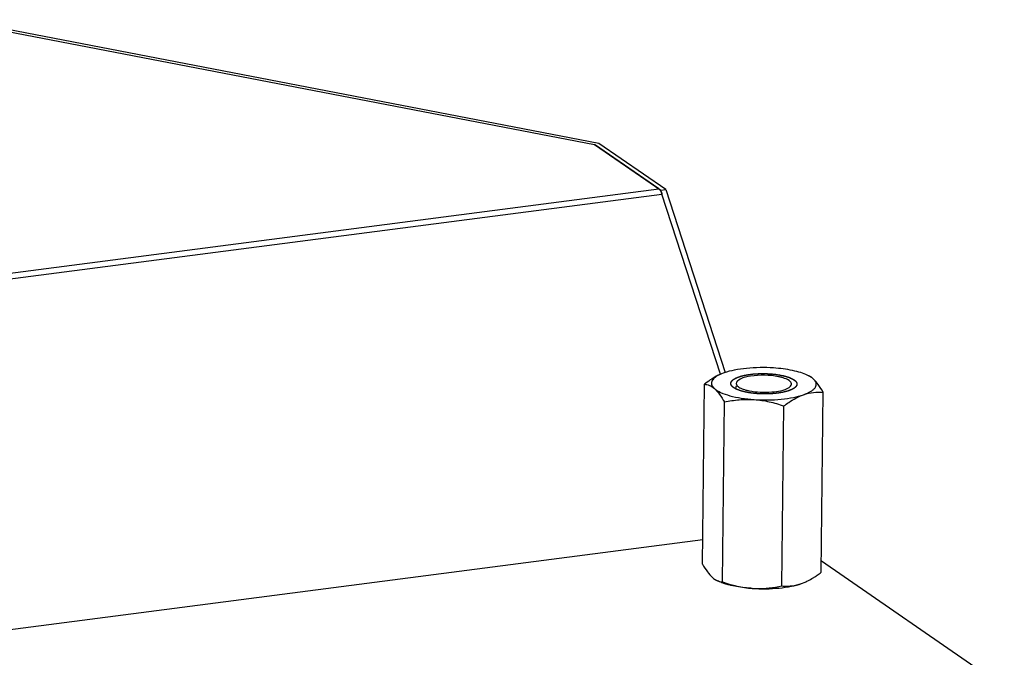
# Model space of a CAD drawing. Units: millimetres. Extents: x 0 to 4200, y 0 to 2970.
# Drawn here: x 3780 to 3959, y 2699 to 2814 of the extents above; entities that cross this region are included whole.
import ezdxf

# ---------------------------------------------------------------- set-up
doc = ezdxf.new("R2010")
doc.units = ezdxf.units.MM
doc.header["$LTSCALE"] = 231
for name, color, linetype in [('DIN6334-M12-STAALTEKEN', 7, 'CONTINUOUS'), ('INCA157-08500000TEKEN', 7, 'CONTINUOUS'), ('PRISMAMANTEL-07010550TEKEN', 7, 'CONTINUOUS')]:
    doc.layers.add(name, color=color, linetype=linetype)

msp = doc.modelspace()

# ---------------------------------------------------------------- linework, layer by layer
at = {"layer": 'DIN6334-M12-STAALTEKEN', "color": 5, "linetype": 'Continuous'}
for p, q in [((3907.82, 2750.28), (3907.19, 2750.03)), ((3903.89, 2715.59), (3904.24, 2748.22)), ((3925.45, 2714.13), (3925.8, 2746.76)), ((3907.53, 2712.37), (3907.88, 2745)), ((3918.31, 2711.64), (3918.66, 2744.27)), ((3906.78, 2712.5), (3906.52, 2712.62)), ((3906.78, 2712.51), (3906.78, 2712.51)), ((3906.78, 2712.51), (3906.78, 2712.51)), ((3921.87, 2712.08), (3922.55, 2712.35)), ((3921.87, 2712.08), (3922.5, 2712.33))]:
    msp.add_line(p, q, dxfattribs=at)
at = {"layer": 'DIN6334-M12-STAALTEKEN', "color": 1, "linetype": 'Continuous'}
for p, q in [((3909.35, 2747.76), (3909.35, 2747.76)), ((3909.81, 2747.44), (3909.8, 2747.45)), ((3910.4, 2747.17), (3910.39, 2747.17)), ((3918.85, 2746.84), (3918.83, 2746.83)), ((3919.6, 2747.06), (3919.58, 2747.05)), ((3920.2, 2747.31), (3920.19, 2747.3)), ((3920.66, 2747.6), (3920.64, 2747.59)), ((3920.67, 2747.61), (3920.66, 2747.6)), ((3911.99, 2746.74), (3911.97, 2746.74)), ((3912.93, 2746.59), (3912.91, 2746.59)), ((3913.94, 2746.49), (3913.91, 2746.49)), ((3914.98, 2746.45), (3914.95, 2746.45)), ((3916.02, 2746.47), (3916, 2746.47)), ((3917.98, 2746.66), (3917.97, 2746.66))]:
    msp.add_line(p, q, dxfattribs=at)
at = {"layer": 'DIN6334-M12-STAALTEKEN', "color": 5, "linetype": 'Continuous'}
for centre, radius, start, end in [((3909.79, 2744.12), 6.46, 114.5533, 116.2099), ((3909.99, 2743.69), 6.93, 114.2447, 114.5689), ((3910.06, 2743.51), 7.12, 113.8114, 114.2442), ((3919.66, 2748.83), 1.58, 311.3718, 312.1413), ((3913.09, 2730.19), 20.27, 304.9587, 307.5808), ((3907.69, 2715.12), 2.76, 244.9104, 250.6578), ((3916.37, 2737.7), 26.83, 250.7488, 253.8777), ((3915.4, 2734.4), 23.39, 253.9343, 254.8629), ((3918.54, 2721.42), 9.92, 293.8223, 294.6522)]:
    msp.add_arc(centre, radius, start, end, dxfattribs=at)
for points, knots in [([(3916.78, 2751.16), (3915.15, 2751.27), (3912.76, 2751.25), (3909.77, 2750.83), (3908.42, 2750.49), (3907.82, 2750.28)], [0, 0, 0, 0, 0.54184, 0.788859, 1, 1, 1, 1]), ([(3922.91, 2749.86), (3922.52, 2750.04), (3921.65, 2750.36), (3919.61, 2750.88), (3917.95, 2751.08), (3916.78, 2751.16)], [0, 0, 0, 0, 0.203957, 0.443757, 1, 1, 1, 1]), ([(3907.14, 2750.01), (3906.89, 2749.9), (3905.87, 2749.4), (3904.93, 2748.75), (3904.24, 2748.22)], [0, 0, 0, 0, 0.239573, 1, 1, 1, 1]), ([(3906.94, 2749.91), (3906.62, 2749.75), (3906.18, 2749.5), (3905.75, 2749.05), (3905.57, 2748.72), (3905.51, 2748.38), (3905.58, 2748.03), (3905.78, 2747.71), (3905.96, 2747.51), (3906.07, 2747.42)], [0, 0, 0, 0, 0.322277, 0.449413, 0.558672, 0.657968, 0.75812, 0.869701, 1, 1, 1, 1]), ([(3909.35, 2747.76), (3909.23, 2747.87), (3909.08, 2748.06), (3909.02, 2748.35), (3909.07, 2748.65), (3909.36, 2749), (3909.68, 2749.2), (3909.87, 2749.29)], [0, 0, 0, 0, 0.240688, 0.34207, 0.442736, 0.678719, 1, 1, 1, 1]), ([(3909.87, 2749.29), (3909.91, 2749.32), (3910.11, 2749.41), (3910.32, 2749.49), (3910.48, 2749.55)], [0, 0, 0, 0, 0.232474, 1, 1, 1, 1]), ([(3910.48, 2749.55), (3910.93, 2749.71), (3911.94, 2749.95), (3913.58, 2750.14), (3915.35, 2750.17), (3916.55, 2750.09), (3917.14, 2750.01)], [0, 0, 0, 0, 0.212439, 0.463748, 0.733774, 1, 1, 1, 1]), ([(3917.14, 2750.01), (3917.25, 2750), (3917.67, 2749.94), (3918.08, 2749.87), (3918.38, 2749.8)], [0, 0, 0, 0, 0.259453, 1, 1, 1, 1]), ([(3918.38, 2749.8), (3918.43, 2749.79), (3918.62, 2749.75), (3918.8, 2749.7), (3918.94, 2749.67)], [0, 0, 0, 0, 0.257155, 1, 1, 1, 1]), ([(3918.94, 2749.67), (3919, 2749.65), (3919.25, 2749.58), (3919.49, 2749.5), (3919.67, 2749.43)], [0, 0, 0, 0, 0.263347, 1, 1, 1, 1]), ([(3919.67, 2749.43), (3919.95, 2749.32), (3920.33, 2749.14), (3920.74, 2748.83), (3920.94, 2748.6), (3921.04, 2748.35), (3921.03, 2748), (3920.85, 2747.78), (3920.72, 2747.65)], [0, 0, 0, 0, 0.349891, 0.486882, 0.600822, 0.697793, 0.788658, 1, 1, 1, 1]), ([(3922.24, 2746.32), (3922.71, 2746.49), (3923.36, 2746.76), (3924.05, 2747.26), (3924.38, 2747.63), (3924.55, 2748.03), (3924.53, 2748.45), (3924.33, 2748.85), (3924.12, 2749.07), (3923.99, 2749.18)], [0, 0, 0, 0, 0.350063, 0.486248, 0.598835, 0.694265, 0.784183, 0.882588, 1, 1, 1, 1]), ([(3923.99, 2749.18), (3923.92, 2749.25), (3923.59, 2749.51), (3923.21, 2749.72), (3922.91, 2749.86)], [0, 0, 0, 0, 0.219453, 1, 1, 1, 1]), ([(3923.99, 2749.18), (3923.93, 2749.24), (3923.67, 2749.46), (3923.39, 2749.64), (3923.17, 2749.74)], [0, 0, 0, 0, 0.269675, 1, 1, 1, 1]), ([(3925.8, 2746.76), (3925.53, 2747.24), (3924.99, 2748.1), (3924.34, 2748.88), (3923.99, 2749.18)], [0, 0, 0, 0, 0.544316, 1, 1, 1, 1]), ([(3904.24, 2748.22), (3904.55, 2748.2), (3905.23, 2748.05), (3905.8, 2747.66), (3906.07, 2747.42)], [0, 0, 0, 0, 0.458427, 1, 1, 1, 1]), ([(3906.07, 2747.42), (3906.42, 2747.11), (3907.07, 2746.33), (3907.61, 2745.47), (3907.88, 2745)], [0, 0, 0, 0, 0.455677, 1, 1, 1, 1]), ([(3906.07, 2747.42), (3906.4, 2747.13), (3907.31, 2746.62), (3908.96, 2746.07), (3911, 2745.65), (3912.49, 2745.49), (3913.28, 2745.44)], [0, 0, 0, 0, 0.17418, 0.406211, 0.686682, 1, 1, 1, 1]), ([(3909.91, 2747.39), (3909.86, 2747.42), (3909.66, 2747.52), (3909.47, 2747.65), (3909.35, 2747.76)], [0, 0, 0, 0, 0.278216, 1, 1, 1, 1]), ([(3910.01, 2747.85), (3910, 2747.83), (3909.93, 2747.73), (3909.9, 2747.61), (3909.9, 2747.52)], [0, 0, 0, 0, 0.271171, 1, 1, 1, 1]), ([(3911.13, 2746.93), (3911.01, 2746.97), (3910.6, 2747.09), (3910.19, 2747.24), (3909.91, 2747.39)], [0, 0, 0, 0, 0.277028, 1, 1, 1, 1]), ([(3920.12, 2747.27), (3919.87, 2747.15), (3919.28, 2746.93), (3917.89, 2746.6), (3915.89, 2746.41), (3913.47, 2746.48), (3911.86, 2746.73), (3911.13, 2746.93)], [0, 0, 0, 0, 0.093291, 0.205332, 0.468808, 0.749042, 1, 1, 1, 1]), ([(3920.7, 2747.64), (3920.66, 2747.61), (3920.48, 2747.46), (3920.28, 2747.35), (3920.12, 2747.27)], [0, 0, 0, 0, 0.222364, 1, 1, 1, 1]), ([(3922.24, 2746.32), (3922.82, 2746.53), (3924.01, 2746.8), (3925.22, 2746.81), (3925.8, 2746.76)], [0, 0, 0, 0, 0.512366, 1, 1, 1, 1]), ([(3907.88, 2745), (3908.76, 2745.18), (3910.56, 2745.47), (3912.38, 2745.5), (3913.28, 2745.44)], [0, 0, 0, 0, 0.497846, 1, 1, 1, 1]), ([(3913.28, 2745.44), (3914.91, 2745.33), (3917.31, 2745.35), (3920.3, 2745.77), (3921.64, 2746.11), (3922.24, 2746.32)], [0, 0, 0, 0, 0.54184, 0.788859, 1, 1, 1, 1]), ([(3913.28, 2745.44), (3914.2, 2745.38), (3916.03, 2745.1), (3917.79, 2744.57), (3918.66, 2744.27)], [0, 0, 0, 0, 0.498431, 1, 1, 1, 1]), ([(3918.66, 2744.27), (3918.95, 2744.49), (3920.06, 2745.3), (3921.28, 2745.99), (3922.24, 2746.32)], [0, 0, 0, 0, 0.263226, 1, 1, 1, 1]), ([(3903.89, 2715.59), (3904.16, 2715.12), (3904.7, 2714.26), (3905.35, 2713.48), (3905.7, 2713.17)], [0, 0, 0, 0, 0.544316, 1, 1, 1, 1]), ([(3905.7, 2713.17), (3905.77, 2713.11), (3906.02, 2712.9), (3906.3, 2712.72), (3906.52, 2712.62)], [0, 0, 0, 0, 0.269675, 1, 1, 1, 1]), ([(3922.68, 2712.41), (3922.79, 2712.46), (3923.24, 2712.67), (3923.66, 2712.91), (3923.98, 2713.11)], [0, 0, 0, 0, 0.244879, 1, 1, 1, 1]), ([(3923.98, 2713.11), (3924.04, 2713.15), (3924.28, 2713.3), (3924.52, 2713.46), (3924.7, 2713.59)], [0, 0, 0, 0, 0.247581, 1, 1, 1, 1]), ([(3906.78, 2712.51), (3906.85, 2712.49), (3907.09, 2712.42), (3907.34, 2712.38), (3907.53, 2712.37)], [0, 0, 0, 0, 0.258001, 1, 1, 1, 1]), ([(3907.95, 2712.05), (3907.85, 2712.08), (3907.45, 2712.21), (3907.06, 2712.37), (3906.78, 2712.5)], [0, 0, 0, 0, 0.26736, 1, 1, 1, 1]), ([(3909.03, 2711.75), (3908.94, 2711.77), (3908.58, 2711.86), (3908.22, 2711.96), (3907.95, 2712.05)], [0, 0, 0, 0, 0.260001, 1, 1, 1, 1]), ([(3912.91, 2711.19), (3912.56, 2711.22), (3911.26, 2711.33), (3909.97, 2711.53), (3909.03, 2711.75)], [0, 0, 0, 0, 0.264816, 1, 1, 1, 1]), ([(3909.29, 2711.82), (3909.59, 2711.74), (3910.78, 2711.44), (3911.99, 2711.26), (3912.91, 2711.19)], [0, 0, 0, 0, 0.250996, 1, 1, 1, 1]), ([(3912.91, 2711.19), (3914.54, 2711.08), (3916.94, 2711.11), (3919.92, 2711.53), (3921.27, 2711.87), (3921.87, 2712.08)], [0, 0, 0, 0, 0.54184, 0.788859, 1, 1, 1, 1]), ([(3912.91, 2711.19), (3913.17, 2711.18), (3914.21, 2711.13), (3915.25, 2711.18), (3916.02, 2711.27)], [0, 0, 0, 0, 0.251147, 1, 1, 1, 1]), ([(3918.31, 2711.64), (3918.6, 2711.62), (3919, 2711.6), (3919.39, 2711.61), (3919.49, 2711.62)], [0, 0, 0, 0, 0.748099, 1, 1, 1, 1]), ([(3919.49, 2711.62), (3919.68, 2711.63), (3920.49, 2711.69), (3921.29, 2711.88), (3921.87, 2712.08)], [0, 0, 0, 0, 0.243173, 1, 1, 1, 1])]:
    msp.add_open_spline(points, degree=3, knots=knots, dxfattribs=at)
at = {"layer": 'DIN6334-M12-STAALTEKEN', "color": 1, "linetype": 'Continuous'}
for points, knots in [([(3909.03, 2748.37), (3909.04, 2748.39), (3909.05, 2748.43), (3909.08, 2748.5), (3909.1, 2748.56), (3909.12, 2748.61), (3909.13, 2748.66), (3909.14, 2748.68), (3909.15, 2748.7), (3909.15, 2748.71), (3909.16, 2748.72), (3909.16, 2748.73), (3909.16, 2748.73), (3909.16, 2748.74), (3909.16, 2748.74), (3909.16, 2748.74), (3909.16, 2748.74), (3909.17, 2748.75), (3909.17, 2748.75), (3909.18, 2748.76), (3909.18, 2748.76), (3909.19, 2748.77), (3909.21, 2748.78), (3909.22, 2748.8), (3909.25, 2748.82), (3909.27, 2748.85), (3909.31, 2748.88), (3909.34, 2748.91), (3909.37, 2748.94), (3909.4, 2748.97), (3909.44, 2749), (3909.46, 2749.03), (3909.48, 2749.05), (3909.5, 2749.06), (3909.51, 2749.07), (3909.53, 2749.08), (3909.53, 2749.09), (3909.54, 2749.1), (3909.54, 2749.1), (3909.54, 2749.1), (3909.55, 2749.1), (3909.56, 2749.11), (3909.57, 2749.11), (3909.58, 2749.12), (3909.61, 2749.14), (3909.64, 2749.15), (3909.69, 2749.18), (3909.74, 2749.2), (3909.79, 2749.23), (3909.84, 2749.26), (3909.9, 2749.29), (3909.95, 2749.32), (3910, 2749.34), (3910.04, 2749.37), (3910.08, 2749.39), (3910.11, 2749.4), (3910.13, 2749.41), (3910.14, 2749.42), (3910.15, 2749.42), (3910.15, 2749.42), (3910.15, 2749.43), (3910.16, 2749.43), (3910.16, 2749.43), (3910.17, 2749.43), (3910.18, 2749.43), (3910.2, 2749.44), (3910.21, 2749.45), (3910.24, 2749.45), (3910.27, 2749.46), (3910.31, 2749.48), (3910.37, 2749.5), (3910.45, 2749.52), (3910.52, 2749.55), (3910.59, 2749.57), (3910.66, 2749.6), (3910.73, 2749.62), (3910.8, 2749.64), (3910.86, 2749.66), (3910.9, 2749.68), (3910.93, 2749.69), (3910.95, 2749.69), (3910.96, 2749.7), (3910.97, 2749.7), (3910.99, 2749.71), (3911, 2749.71), (3911.03, 2749.72), (3911.07, 2749.72), (3911.11, 2749.73), (3911.15, 2749.74), (3911.21, 2749.76), (3911.31, 2749.78), (3911.42, 2749.8), (3911.54, 2749.83), (3911.62, 2749.85), (3911.71, 2749.86), (3911.78, 2749.88), (3911.83, 2749.89), (3911.88, 2749.9), (3911.91, 2749.91), (3911.94, 2749.91), (3911.96, 2749.92), (3911.97, 2749.92), (3911.98, 2749.92), (3911.99, 2749.92), (3912, 2749.93), (3912.02, 2749.93), (3912.07, 2749.94), (3912.15, 2749.95), (3912.25, 2749.96), (3912.38, 2749.98), (3912.54, 2750), (3912.7, 2750.02), (3912.83, 2750.03), (3912.92, 2750.05), (3913, 2750.06), (3913.05, 2750.07), (3913.08, 2750.07), (3913.09, 2750.07), (3913.1, 2750.07), (3913.11, 2750.07), (3913.12, 2750.07), (3913.14, 2750.07), (3913.18, 2750.08), (3913.22, 2750.08), (3913.27, 2750.08), (3913.34, 2750.09), (3913.43, 2750.09), (3913.56, 2750.1), (3913.74, 2750.11), (3913.91, 2750.12), (3914.05, 2750.13), (3914.13, 2750.13), (3914.2, 2750.14), (3914.24, 2750.14), (3914.28, 2750.14), (3914.3, 2750.14), (3914.33, 2750.14), (3914.37, 2750.14), (3914.41, 2750.14), (3914.48, 2750.14), (3914.57, 2750.14), (3914.68, 2750.14), (3914.83, 2750.14), (3915.01, 2750.14), (3915.18, 2750.14), (3915.31, 2750.14), (3915.38, 2750.14), (3915.44, 2750.14), (3915.48, 2750.14), (3915.52, 2750.14), (3915.55, 2750.14), (3915.6, 2750.14), (3915.67, 2750.13), (3915.75, 2750.12), (3915.86, 2750.12), (3915.96, 2750.11), (3916.1, 2750.1), (3916.24, 2750.09), (3916.38, 2750.08), (3916.48, 2750.07), (3916.59, 2750.07), (3916.66, 2750.06), (3916.72, 2750.06), (3916.74, 2750.06), (3916.75, 2750.06), (3916.77, 2750.05), (3916.78, 2750.05), (3916.8, 2750.05), (3916.84, 2750.04), (3916.91, 2750.04), (3916.99, 2750.02), (3917.12, 2750.01), (3917.28, 2749.98), (3917.44, 2749.96), (3917.57, 2749.94), (3917.67, 2749.93), (3917.75, 2749.92), (3917.82, 2749.91), (3917.86, 2749.9), (3917.89, 2749.9), (3917.9, 2749.9), (3917.92, 2749.89), (3917.94, 2749.89), (3917.97, 2749.88), (3918, 2749.87), (3918.09, 2749.85), (3918.23, 2749.82), (3918.4, 2749.79), (3918.64, 2749.73), (3918.82, 2749.69), (3918.94, 2749.67)], [0, 0, 0, 0, 0.015625, 0.03125, 0.046875, 0.0625, 0.070312, 0.078125, 0.082031, 0.083984, 0.085938, 0.087891, 0.088867, 0.089844, 0.090332, 0.09082, 0.091309, 0.091797, 0.092773, 0.09375, 0.095703, 0.097656, 0.101562, 0.105469, 0.109375, 0.117188, 0.125, 0.132812, 0.140625, 0.148438, 0.15625, 0.164062, 0.167969, 0.171875, 0.175781, 0.177734, 0.179688, 0.180664, 0.181152, 0.181641, 0.182617, 0.183594, 0.185547, 0.1875, 0.191406, 0.195312, 0.203125, 0.210938, 0.21875, 0.226562, 0.234375, 0.242188, 0.25, 0.257812, 0.261719, 0.265625, 0.269531, 0.271484, 0.271973, 0.272461, 0.272705, 0.272949, 0.273438, 0.274414, 0.275391, 0.277344, 0.279297, 0.28125, 0.285156, 0.289062, 0.296875, 0.304688, 0.3125, 0.320312, 0.328125, 0.335938, 0.34375, 0.351562, 0.355469, 0.357422, 0.359375, 0.361328, 0.362305, 0.363281, 0.365234, 0.367188, 0.371094, 0.375, 0.378906, 0.382812, 0.390625, 0.40625, 0.414062, 0.421875, 0.429688, 0.4375, 0.441406, 0.445312, 0.449219, 0.451172, 0.453125, 0.454102, 0.45459, 0.455078, 0.456055, 0.457031, 0.460938, 0.46875, 0.476562, 0.484375, 0.5, 0.515625, 0.523438, 0.53125, 0.539062, 0.542969, 0.543945, 0.544922, 0.54541, 0.545898, 0.546875, 0.548828, 0.550781, 0.554688, 0.558594, 0.5625, 0.570312, 0.578125, 0.59375, 0.609375, 0.617188, 0.625, 0.628906, 0.632812, 0.634766, 0.636719, 0.638672, 0.640625, 0.644531, 0.648438, 0.65625, 0.664062, 0.671875, 0.6875, 0.703125, 0.710938, 0.714844, 0.71875, 0.722656, 0.724609, 0.726562, 0.730469, 0.734375, 0.742188, 0.75, 0.757812, 0.765625, 0.78125, 0.789062, 0.796875, 0.804688, 0.8125, 0.814453, 0.816406, 0.817383, 0.818359, 0.819336, 0.820312, 0.824219, 0.828125, 0.835938, 0.84375, 0.859375, 0.875, 0.882812, 0.890625, 0.898438, 0.902344, 0.90625, 0.908203, 0.90918, 0.910156, 0.912109, 0.914062, 0.917969, 0.921875, 0.9375, 0.953125, 0.96875, 1, 1, 1, 1]), ([(3918.94, 2749.67), (3919.01, 2749.64), (3919.13, 2749.61), (3919.26, 2749.56), (3919.34, 2749.54), (3919.39, 2749.52), (3919.44, 2749.51), (3919.48, 2749.5), (3919.5, 2749.49), (3919.52, 2749.48), (3919.54, 2749.48), (3919.54, 2749.48), (3919.55, 2749.47), (3919.57, 2749.47), (3919.59, 2749.46), (3919.62, 2749.44), (3919.66, 2749.43), (3919.72, 2749.4), (3919.81, 2749.37), (3919.89, 2749.33), (3919.95, 2749.31), (3919.99, 2749.29), (3920.02, 2749.28), (3920.04, 2749.27), (3920.06, 2749.26), (3920.07, 2749.26), (3920.07, 2749.25), (3920.08, 2749.25), (3920.09, 2749.24), (3920.11, 2749.23), (3920.14, 2749.22), (3920.17, 2749.2), (3920.21, 2749.18), (3920.25, 2749.16), (3920.28, 2749.13), (3920.32, 2749.11), (3920.36, 2749.09), (3920.39, 2749.07), (3920.42, 2749.06), (3920.44, 2749.04), (3920.46, 2749.04), (3920.47, 2749.03), (3920.47, 2749.03), (3920.48, 2749.02), (3920.48, 2749.02), (3920.49, 2749.02), (3920.5, 2749.01), (3920.51, 2749), (3920.52, 2748.99), (3920.54, 2748.97), (3920.57, 2748.95), (3920.59, 2748.93), (3920.62, 2748.9), (3920.65, 2748.88), (3920.68, 2748.85), (3920.71, 2748.83), (3920.73, 2748.81), (3920.75, 2748.79), (3920.77, 2748.78), (3920.78, 2748.78), (3920.78, 2748.77), (3920.79, 2748.77), (3920.79, 2748.77), (3920.79, 2748.76), (3920.79, 2748.76), (3920.8, 2748.75), (3920.8, 2748.75), (3920.81, 2748.73), (3920.82, 2748.72), (3920.83, 2748.7), (3920.85, 2748.68), (3920.88, 2748.64), (3920.91, 2748.6), (3920.93, 2748.57), (3920.94, 2748.55), (3920.95, 2748.54), (3920.96, 2748.53), (3920.96, 2748.52), (3920.97, 2748.51), (3920.97, 2748.51), (3920.97, 2748.51), (3920.97, 2748.5), (3920.97, 2748.5), (3920.97, 2748.5), (3920.97, 2748.49), (3920.98, 2748.48), (3920.98, 2748.46), (3920.99, 2748.44), (3920.99, 2748.41), (3921, 2748.38), (3921.01, 2748.32), (3921.02, 2748.27), (3921.03, 2748.24)], [0, 0, 0, 0, 0.0625, 0.09375, 0.109375, 0.125, 0.140625, 0.148438, 0.15625, 0.160156, 0.164062, 0.166016, 0.167969, 0.171875, 0.179688, 0.1875, 0.203125, 0.21875, 0.25, 0.28125, 0.296875, 0.3125, 0.320312, 0.328125, 0.332031, 0.333984, 0.335938, 0.339844, 0.34375, 0.351562, 0.359375, 0.375, 0.390625, 0.40625, 0.421875, 0.4375, 0.453125, 0.46875, 0.476562, 0.484375, 0.492188, 0.496094, 0.498047, 0.5, 0.501953, 0.503906, 0.507812, 0.515625, 0.523438, 0.53125, 0.546875, 0.5625, 0.578125, 0.59375, 0.609375, 0.625, 0.640625, 0.648438, 0.65625, 0.660156, 0.664062, 0.666016, 0.666992, 0.667969, 0.669922, 0.671875, 0.679688, 0.6875, 0.695312, 0.703125, 0.71875, 0.75, 0.78125, 0.796875, 0.804688, 0.8125, 0.820312, 0.828125, 0.830078, 0.832031, 0.833008, 0.833984, 0.835938, 0.839844, 0.84375, 0.851562, 0.859375, 0.875, 0.890625, 0.90625, 0.9375, 1, 1, 1, 1]), ([(3909.35, 2747.76), (3909.34, 2747.77), (3909.32, 2747.8), (3909.29, 2747.82), (3909.27, 2747.84), (3909.27, 2747.85), (3909.26, 2747.86), (3909.25, 2747.87), (3909.23, 2747.88), (3909.22, 2747.9), (3909.2, 2747.92), (3909.19, 2747.94), (3909.18, 2747.95), (3909.18, 2747.96), (3909.17, 2747.96), (3909.17, 2747.97), (3909.16, 2747.99), (3909.14, 2748.01), (3909.13, 2748.03), (3909.12, 2748.05), (3909.12, 2748.05), (3909.11, 2748.06), (3909.11, 2748.06), (3909.11, 2748.07), (3909.1, 2748.08), (3909.09, 2748.1), (3909.08, 2748.12), (3909.07, 2748.14), (3909.07, 2748.15), (3909.07, 2748.16), (3909.07, 2748.16), (3909.06, 2748.18), (3909.06, 2748.19), (3909.05, 2748.21), (3909.05, 2748.23), (3909.04, 2748.25), (3909.04, 2748.26), (3909.04, 2748.26), (3909.04, 2748.27), (3909.04, 2748.28), (3909.04, 2748.3), (3909.04, 2748.33), (3909.03, 2748.35), (3909.03, 2748.37)], [0, 0, 0, 0, 0.056762, 0.119645, 0.135365, 0.151086, 0.166807, 0.182527, 0.213969, 0.24541, 0.276851, 0.308292, 0.324013, 0.331873, 0.339734, 0.355454, 0.371175, 0.434057, 0.465499, 0.481219, 0.48908, 0.49694, 0.5048, 0.512661, 0.528381, 0.559822, 0.622705, 0.638426, 0.654146, 0.662007, 0.669867, 0.685587, 0.717029, 0.74847, 0.779911, 0.811352, 0.827073, 0.834933, 0.842794, 0.858514, 0.874235, 0.937117, 1, 1, 1, 1]), ([(3909.8, 2747.45), (3909.79, 2747.45), (3909.77, 2747.47), (3909.74, 2747.48), (3909.73, 2747.49), (3909.72, 2747.5), (3909.7, 2747.5), (3909.69, 2747.51), (3909.67, 2747.52), (3909.65, 2747.54), (3909.63, 2747.55), (3909.61, 2747.56), (3909.59, 2747.58), (3909.57, 2747.59), (3909.56, 2747.6), (3909.55, 2747.6), (3909.55, 2747.6), (3909.54, 2747.61), (3909.53, 2747.62), (3909.52, 2747.63), (3909.5, 2747.64), (3909.49, 2747.65), (3909.48, 2747.66), (3909.47, 2747.67), (3909.45, 2747.68), (3909.43, 2747.69), (3909.41, 2747.71), (3909.39, 2747.73), (3909.37, 2747.75), (3909.35, 2747.76)], [0, 0, 0, 0, 0.0625, 0.125, 0.15625, 0.171875, 0.1875, 0.21875, 0.25, 0.3125, 0.34375, 0.375, 0.4375, 0.46875, 0.484375, 0.5, 0.515625, 0.53125, 0.5625, 0.59375, 0.625, 0.65625, 0.6875, 0.71875, 0.75, 0.8125, 0.84375, 0.875, 1, 1, 1, 1]), ([(3909.92, 2747.38), (3909.92, 2747.38), (3909.92, 2747.38), (3909.92, 2747.38), (3909.92, 2747.39), (3909.91, 2747.39), (3909.91, 2747.39), (3909.91, 2747.39), (3909.9, 2747.39), (3909.89, 2747.4), (3909.89, 2747.4), (3909.88, 2747.4), (3909.87, 2747.41), (3909.86, 2747.41), (3909.86, 2747.42), (3909.85, 2747.42), (3909.85, 2747.42), (3909.85, 2747.42), (3909.85, 2747.42), (3909.84, 2747.42), (3909.84, 2747.42), (3909.84, 2747.42), (3909.84, 2747.43), (3909.84, 2747.43), (3909.84, 2747.43), (3909.83, 2747.43), (3909.83, 2747.43), (3909.82, 2747.44), (3909.81, 2747.44), (3909.81, 2747.44)], [0, 0, 0, 0, 0.0625, 0.125, 0.15625, 0.171875, 0.1875, 0.21875, 0.25, 0.3125, 0.375, 0.4375, 0.5, 0.5625, 0.625, 0.65625, 0.671875, 0.6875, 0.71875, 0.75, 0.78125, 0.8125, 0.828125, 0.835938, 0.84375, 0.859375, 0.875, 0.9375, 1, 1, 1, 1]), ([(3910.02, 2747.33), (3910.02, 2747.33), (3910.01, 2747.34), (3910.01, 2747.34), (3910, 2747.34), (3910, 2747.34), (3910, 2747.34), (3910, 2747.34), (3910, 2747.35), (3909.99, 2747.35), (3909.99, 2747.35), (3909.98, 2747.35), (3909.98, 2747.35), (3909.98, 2747.35), (3909.97, 2747.36), (3909.97, 2747.36), (3909.97, 2747.36), (3909.97, 2747.36), (3909.97, 2747.36), (3909.97, 2747.36), (3909.96, 2747.36), (3909.96, 2747.36), (3909.96, 2747.36), (3909.96, 2747.36), (3909.95, 2747.37), (3909.95, 2747.37), (3909.94, 2747.37), (3909.94, 2747.37), (3909.94, 2747.37), (3909.93, 2747.38), (3909.93, 2747.38), (3909.92, 2747.38)], [0, 0, 0, 0, 0.125, 0.1875, 0.25, 0.28125, 0.3125, 0.328125, 0.34375, 0.375, 0.40625, 0.4375, 0.46875, 0.484375, 0.5, 0.515625, 0.53125, 0.5625, 0.59375, 0.625, 0.65625, 0.671875, 0.6875, 0.71875, 0.75, 0.78125, 0.8125, 0.84375, 0.875, 0.9375, 1, 1, 1, 1]), ([(3910.39, 2747.17), (3910.38, 2747.18), (3910.37, 2747.18), (3910.35, 2747.19), (3910.34, 2747.19), (3910.33, 2747.2), (3910.33, 2747.2), (3910.32, 2747.2), (3910.3, 2747.21), (3910.28, 2747.22), (3910.26, 2747.23), (3910.23, 2747.24), (3910.21, 2747.25), (3910.19, 2747.26), (3910.16, 2747.27), (3910.14, 2747.28), (3910.12, 2747.29), (3910.11, 2747.29), (3910.1, 2747.3), (3910.09, 2747.3), (3910.08, 2747.3), (3910.07, 2747.31), (3910.05, 2747.32), (3910.03, 2747.33), (3910.02, 2747.33)], [0, 0, 0, 0, 0.0625, 0.125, 0.15625, 0.171875, 0.1875, 0.21875, 0.25, 0.3125, 0.375, 0.4375, 0.5, 0.5625, 0.625, 0.6875, 0.75, 0.78125, 0.8125, 0.828125, 0.84375, 0.875, 0.9375, 1, 1, 1, 1]), ([(3911.13, 2746.93), (3911.1, 2746.94), (3911.05, 2746.96), (3910.99, 2746.97), (3910.94, 2746.99), (3910.9, 2747), (3910.87, 2747.01), (3910.84, 2747.02), (3910.81, 2747.03), (3910.79, 2747.04), (3910.77, 2747.04), (3910.76, 2747.04), (3910.75, 2747.05), (3910.73, 2747.05), (3910.71, 2747.06), (3910.69, 2747.07), (3910.67, 2747.08), (3910.65, 2747.08), (3910.64, 2747.08), (3910.63, 2747.09), (3910.62, 2747.09), (3910.61, 2747.09), (3910.59, 2747.1), (3910.57, 2747.11), (3910.55, 2747.11), (3910.53, 2747.12), (3910.51, 2747.13), (3910.48, 2747.14), (3910.44, 2747.15), (3910.41, 2747.17), (3910.4, 2747.17)], [0, 0, 0, 0, 0.125, 0.1875, 0.25, 0.3125, 0.34375, 0.375, 0.4375, 0.46875, 0.484375, 0.5, 0.515625, 0.53125, 0.5625, 0.59375, 0.625, 0.640625, 0.65625, 0.664062, 0.671875, 0.6875, 0.71875, 0.75, 0.78125, 0.8125, 0.84375, 0.875, 0.9375, 1, 1, 1, 1]), ([(3911.97, 2746.74), (3911.93, 2746.75), (3911.88, 2746.76), (3911.81, 2746.77), (3911.76, 2746.78), (3911.7, 2746.79), (3911.65, 2746.81), (3911.61, 2746.82), (3911.58, 2746.82), (3911.56, 2746.83), (3911.55, 2746.83), (3911.54, 2746.83), (3911.52, 2746.84), (3911.49, 2746.84), (3911.46, 2746.85), (3911.44, 2746.85), (3911.42, 2746.86), (3911.41, 2746.86), (3911.4, 2746.86), (3911.39, 2746.87), (3911.38, 2746.87), (3911.36, 2746.88), (3911.33, 2746.88), (3911.31, 2746.89), (3911.29, 2746.89), (3911.27, 2746.9), (3911.25, 2746.9), (3911.22, 2746.91), (3911.18, 2746.92), (3911.14, 2746.93), (3911.13, 2746.93)], [0, 0, 0, 0, 0.125, 0.1875, 0.25, 0.3125, 0.375, 0.4375, 0.46875, 0.484375, 0.5, 0.515625, 0.53125, 0.5625, 0.59375, 0.625, 0.640625, 0.65625, 0.664062, 0.671875, 0.6875, 0.71875, 0.75, 0.78125, 0.8125, 0.828125, 0.84375, 0.875, 0.9375, 1, 1, 1, 1]), ([(3918.83, 2746.83), (3918.8, 2746.82), (3918.75, 2746.81), (3918.68, 2746.8), (3918.63, 2746.79), (3918.58, 2746.77), (3918.53, 2746.76), (3918.48, 2746.75), (3918.43, 2746.74), (3918.38, 2746.73), (3918.32, 2746.72), (3918.27, 2746.71), (3918.23, 2746.7), (3918.19, 2746.7), (3918.17, 2746.69), (3918.15, 2746.69), (3918.14, 2746.69), (3918.13, 2746.69), (3918.12, 2746.68), (3918.09, 2746.68), (3918.05, 2746.67), (3918, 2746.66), (3917.98, 2746.66)], [0, 0, 0, 0, 0.125, 0.1875, 0.25, 0.3125, 0.375, 0.4375, 0.5, 0.5625, 0.625, 0.6875, 0.75, 0.78125, 0.8125, 0.828125, 0.835938, 0.84375, 0.859375, 0.875, 0.9375, 1, 1, 1, 1]), ([(3919.58, 2747.05), (3919.55, 2747.04), (3919.51, 2747.03), (3919.47, 2747.01), (3919.44, 2747), (3919.41, 2746.99), (3919.37, 2746.98), (3919.32, 2746.97), (3919.28, 2746.95), (3919.23, 2746.94), (3919.19, 2746.93), (3919.14, 2746.91), (3919.1, 2746.9), (3919.06, 2746.89), (3919.03, 2746.88), (3919.01, 2746.88), (3918.99, 2746.87), (3918.97, 2746.87), (3918.94, 2746.86), (3918.9, 2746.85), (3918.87, 2746.84), (3918.85, 2746.84)], [0, 0, 0, 0, 0.125, 0.15625, 0.1875, 0.25, 0.3125, 0.375, 0.4375, 0.5, 0.5625, 0.625, 0.6875, 0.75, 0.78125, 0.8125, 0.828125, 0.84375, 0.875, 0.9375, 1, 1, 1, 1]), ([(3920.02, 2747.22), (3920.01, 2747.22), (3920, 2747.21), (3919.98, 2747.21), (3919.97, 2747.2), (3919.97, 2747.2), (3919.96, 2747.2), (3919.95, 2747.19), (3919.94, 2747.19), (3919.93, 2747.18), (3919.91, 2747.18), (3919.9, 2747.17), (3919.89, 2747.17), (3919.88, 2747.16), (3919.87, 2747.16), (3919.86, 2747.16), (3919.85, 2747.15), (3919.84, 2747.15), (3919.83, 2747.14), (3919.83, 2747.14), (3919.82, 2747.14), (3919.81, 2747.14), (3919.79, 2747.13), (3919.77, 2747.12), (3919.74, 2747.11), (3919.71, 2747.1), (3919.68, 2747.09), (3919.64, 2747.07), (3919.62, 2747.06), (3919.6, 2747.06)], [0, 0, 0, 0, 0.0625, 0.125, 0.140625, 0.15625, 0.171875, 0.1875, 0.21875, 0.25, 0.28125, 0.3125, 0.328125, 0.34375, 0.375, 0.40625, 0.4375, 0.46875, 0.484375, 0.5, 0.515625, 0.53125, 0.5625, 0.625, 0.6875, 0.75, 0.8125, 0.875, 1, 1, 1, 1]), ([(3920.11, 2747.27), (3920.11, 2747.26), (3920.1, 2747.26), (3920.09, 2747.26), (3920.09, 2747.26), (3920.08, 2747.25), (3920.08, 2747.25), (3920.08, 2747.25), (3920.08, 2747.25), (3920.08, 2747.25), (3920.07, 2747.25), (3920.07, 2747.25), (3920.07, 2747.25), (3920.06, 2747.24), (3920.06, 2747.24), (3920.06, 2747.24), (3920.05, 2747.24), (3920.05, 2747.24), (3920.05, 2747.24), (3920.05, 2747.24), (3920.05, 2747.24), (3920.04, 2747.23), (3920.04, 2747.23), (3920.04, 2747.23), (3920.04, 2747.23), (3920.03, 2747.23), (3920.02, 2747.23), (3920.02, 2747.22)], [0, 0, 0, 0, 0.125, 0.25, 0.3125, 0.375, 0.4375, 0.46875, 0.484375, 0.5, 0.515625, 0.53125, 0.5625, 0.59375, 0.625, 0.65625, 0.671875, 0.6875, 0.71875, 0.75, 0.78125, 0.8125, 0.828125, 0.84375, 0.875, 0.9375, 1, 1, 1, 1]), ([(3920.19, 2747.3), (3920.18, 2747.3), (3920.17, 2747.3), (3920.16, 2747.29), (3920.15, 2747.28), (3920.14, 2747.28), (3920.14, 2747.28), (3920.14, 2747.28), (3920.14, 2747.28), (3920.13, 2747.28), (3920.13, 2747.28), (3920.13, 2747.28), (3920.13, 2747.27), (3920.12, 2747.27), (3920.11, 2747.27), (3920.11, 2747.27)], [0, 0, 0, 0, 0.25, 0.5, 0.625, 0.6875, 0.75, 0.78125, 0.8125, 0.828125, 0.84375, 0.859375, 0.875, 0.9375, 1, 1, 1, 1]), ([(3920.64, 2747.59), (3920.63, 2747.58), (3920.61, 2747.56), (3920.59, 2747.55), (3920.57, 2747.54), (3920.55, 2747.52), (3920.53, 2747.51), (3920.51, 2747.49), (3920.49, 2747.48), (3920.48, 2747.47), (3920.46, 2747.46), (3920.45, 2747.45), (3920.43, 2747.44), (3920.41, 2747.43), (3920.4, 2747.42), (3920.38, 2747.41), (3920.36, 2747.4), (3920.34, 2747.39), (3920.32, 2747.37), (3920.31, 2747.37), (3920.3, 2747.36), (3920.29, 2747.36), (3920.28, 2747.35), (3920.26, 2747.34), (3920.24, 2747.33), (3920.21, 2747.32), (3920.2, 2747.31)], [0, 0, 0, 0, 0.125, 0.15625, 0.1875, 0.25, 0.3125, 0.34375, 0.375, 0.4375, 0.46875, 0.5, 0.53125, 0.5625, 0.625, 0.65625, 0.6875, 0.75, 0.78125, 0.8125, 0.828125, 0.84375, 0.859375, 0.875, 0.9375, 1, 1, 1, 1]), ([(3921.03, 2748.24), (3921.03, 2748.22), (3921.03, 2748.2), (3921.02, 2748.17), (3921.02, 2748.15), (3921.02, 2748.14), (3921.02, 2748.13), (3921.02, 2748.13), (3921.02, 2748.12), (3921.01, 2748.1), (3921.01, 2748.08), (3921, 2748.06), (3921, 2748.05), (3920.99, 2748.03), (3920.99, 2748.03), (3920.99, 2748.02), (3920.98, 2748.01), (3920.97, 2747.99), (3920.96, 2747.97), (3920.95, 2747.95), (3920.95, 2747.93), (3920.94, 2747.93), (3920.94, 2747.92), (3920.94, 2747.92), (3920.93, 2747.91), (3920.93, 2747.9), (3920.91, 2747.88), (3920.9, 2747.86), (3920.88, 2747.84), (3920.88, 2747.83), (3920.87, 2747.82), (3920.87, 2747.82), (3920.86, 2747.8), (3920.84, 2747.79), (3920.83, 2747.77), (3920.81, 2747.75), (3920.8, 2747.73), (3920.79, 2747.72), (3920.78, 2747.71), (3920.77, 2747.71), (3920.76, 2747.7), (3920.74, 2747.68), (3920.71, 2747.65), (3920.69, 2747.63), (3920.67, 2747.61)], [0, 0, 0, 0, 0.0625, 0.125, 0.140625, 0.15625, 0.164062, 0.171875, 0.1875, 0.21875, 0.25, 0.28125, 0.3125, 0.328125, 0.335938, 0.34375, 0.359375, 0.375, 0.4375, 0.46875, 0.484375, 0.492188, 0.5, 0.507812, 0.515625, 0.53125, 0.5625, 0.625, 0.640625, 0.65625, 0.664062, 0.671875, 0.6875, 0.71875, 0.75, 0.78125, 0.8125, 0.828125, 0.835938, 0.84375, 0.859375, 0.875, 0.9375, 1, 1, 1, 1]), ([(3912.91, 2746.59), (3912.87, 2746.6), (3912.81, 2746.6), (3912.73, 2746.61), (3912.68, 2746.62), (3912.62, 2746.63), (3912.56, 2746.64), (3912.5, 2746.65), (3912.45, 2746.66), (3912.39, 2746.67), (3912.33, 2746.68), (3912.28, 2746.68), (3912.23, 2746.69), (3912.19, 2746.7), (3912.17, 2746.7), (3912.15, 2746.71), (3912.15, 2746.71), (3912.14, 2746.71), (3912.12, 2746.71), (3912.09, 2746.72), (3912.05, 2746.73), (3912.01, 2746.73), (3911.99, 2746.74)], [0, 0, 0, 0, 0.125, 0.1875, 0.25, 0.3125, 0.375, 0.4375, 0.5, 0.5625, 0.625, 0.6875, 0.75, 0.78125, 0.8125, 0.828125, 0.835938, 0.84375, 0.859375, 0.875, 0.9375, 1, 1, 1, 1]), ([(3913.91, 2746.49), (3913.87, 2746.5), (3913.79, 2746.5), (3913.69, 2746.51), (3913.61, 2746.52), (3913.54, 2746.52), (3913.48, 2746.53), (3913.42, 2746.53), (3913.36, 2746.54), (3913.3, 2746.55), (3913.24, 2746.55), (3913.19, 2746.56), (3913.15, 2746.56), (3913.13, 2746.57), (3913.11, 2746.57), (3913.09, 2746.57), (3913.05, 2746.57), (3913, 2746.58), (3912.95, 2746.59), (3912.93, 2746.59)], [0, 0, 0, 0, 0.125, 0.25, 0.3125, 0.375, 0.4375, 0.5, 0.5625, 0.625, 0.6875, 0.75, 0.78125, 0.8125, 0.828125, 0.84375, 0.875, 0.9375, 1, 1, 1, 1]), ([(3914.95, 2746.45), (3914.91, 2746.45), (3914.83, 2746.45), (3914.66, 2746.46), (3914.49, 2746.46), (3914.35, 2746.47), (3914.26, 2746.47), (3914.21, 2746.48), (3914.17, 2746.48), (3914.14, 2746.48), (3914.12, 2746.48), (3914.1, 2746.48), (3914.06, 2746.48), (3914.01, 2746.49), (3913.96, 2746.49), (3913.94, 2746.49)], [0, 0, 0, 0, 0.125, 0.25, 0.5, 0.625, 0.6875, 0.75, 0.78125, 0.8125, 0.828125, 0.84375, 0.875, 0.9375, 1, 1, 1, 1]), ([(3916, 2746.47), (3915.96, 2746.46), (3915.88, 2746.46), (3915.75, 2746.46), (3915.65, 2746.45), (3915.56, 2746.45), (3915.5, 2746.45), (3915.44, 2746.45), (3915.38, 2746.45), (3915.31, 2746.45), (3915.26, 2746.45), (3915.22, 2746.45), (3915.19, 2746.45), (3915.18, 2746.45), (3915.16, 2746.45), (3915.15, 2746.45), (3915.14, 2746.45), (3915.1, 2746.45), (3915.05, 2746.45), (3915, 2746.45), (3914.98, 2746.45)], [0, 0, 0, 0, 0.125, 0.25, 0.375, 0.4375, 0.5, 0.5625, 0.625, 0.6875, 0.75, 0.78125, 0.8125, 0.828125, 0.835938, 0.84375, 0.859375, 0.875, 0.9375, 1, 1, 1, 1]), ([(3917.02, 2746.54), (3916.98, 2746.53), (3916.92, 2746.53), (3916.84, 2746.52), (3916.78, 2746.51), (3916.72, 2746.51), (3916.67, 2746.51), (3916.63, 2746.5), (3916.6, 2746.5), (3916.58, 2746.5), (3916.56, 2746.5), (3916.55, 2746.5), (3916.54, 2746.5), (3916.53, 2746.5), (3916.52, 2746.49), (3916.5, 2746.49), (3916.47, 2746.49), (3916.44, 2746.49), (3916.41, 2746.49), (3916.39, 2746.49), (3916.37, 2746.48), (3916.36, 2746.48), (3916.35, 2746.48), (3916.33, 2746.48), (3916.31, 2746.48), (3916.28, 2746.48), (3916.25, 2746.48), (3916.22, 2746.48), (3916.2, 2746.47), (3916.18, 2746.47), (3916.17, 2746.47), (3916.13, 2746.47), (3916.08, 2746.47), (3916.04, 2746.47), (3916.02, 2746.47)], [0, 0, 0, 0, 0.125, 0.1875, 0.25, 0.3125, 0.375, 0.40625, 0.4375, 0.46875, 0.484375, 0.492188, 0.5, 0.507812, 0.515625, 0.53125, 0.5625, 0.59375, 0.625, 0.640625, 0.65625, 0.664062, 0.671875, 0.6875, 0.71875, 0.75, 0.78125, 0.8125, 0.828125, 0.84375, 0.859375, 0.875, 0.9375, 1, 1, 1, 1]), ([(3917.97, 2746.66), (3917.93, 2746.65), (3917.88, 2746.64), (3917.8, 2746.63), (3917.75, 2746.62), (3917.69, 2746.62), (3917.64, 2746.61), (3917.61, 2746.6), (3917.58, 2746.6), (3917.55, 2746.6), (3917.54, 2746.6), (3917.53, 2746.59), (3917.52, 2746.59), (3917.51, 2746.59), (3917.5, 2746.59), (3917.48, 2746.59), (3917.46, 2746.59), (3917.42, 2746.58), (3917.4, 2746.58), (3917.38, 2746.57), (3917.36, 2746.57), (3917.35, 2746.57), (3917.34, 2746.57), (3917.32, 2746.57), (3917.3, 2746.57), (3917.27, 2746.56), (3917.24, 2746.56), (3917.22, 2746.56), (3917.2, 2746.55), (3917.18, 2746.55), (3917.17, 2746.55), (3917.14, 2746.55), (3917.09, 2746.54), (3917.04, 2746.54), (3917.02, 2746.54)], [0, 0, 0, 0, 0.125, 0.1875, 0.25, 0.3125, 0.375, 0.40625, 0.4375, 0.46875, 0.484375, 0.492188, 0.5, 0.507812, 0.515625, 0.53125, 0.5625, 0.59375, 0.625, 0.640625, 0.65625, 0.664062, 0.671875, 0.6875, 0.71875, 0.75, 0.78125, 0.8125, 0.828125, 0.84375, 0.859375, 0.875, 0.9375, 1, 1, 1, 1])]:
    msp.add_open_spline(points, degree=3, knots=knots, dxfattribs=at)
at = {"layer": 'DIN6334-M12-STAALTEKEN', "color": 5, "linetype": 'Continuous'}
for points in [[(3909.9, 2747.52), (3909.9, 2747.48), (3909.9, 2747.43), (3909.92, 2747.39)], [(3920.13, 2747.27), (3920.14, 2747.32), (3920.15, 2747.37), (3920.15, 2747.41)], [(3916.02, 2711.27), (3916.79, 2711.35), (3917.55, 2711.48), (3918.31, 2711.64)]]:
    msp.add_open_spline(points, degree=3, dxfattribs=at)
at = {"layer": 'INCA157-08500000TEKEN', "color": 5, "linetype": 'Continuous'}
for points, knots in [([(3917.71, 2749.58), (3916.05, 2749.92), (3913.57, 2749.89), (3911.06, 2749.41), (3910.04, 2748.7), (3910.03, 2748.36)], [0, 0, 0, 0, 0.627217, 0.870767, 1, 1, 1, 1]), ([(3919.98, 2748.48), (3919.94, 2748.56), (3919.64, 2748.95), (3919.16, 2749.15), (3918.79, 2749.28)], [0, 0, 0, 0, 0.183739, 1, 1, 1, 1]), ([(3910.03, 2748.36), (3910.03, 2748.32), (3910.04, 2748.24), (3910.07, 2748.16), (3910.09, 2748.12)], [0, 0, 0, 0, 0.487296, 1, 1, 1, 1]), ([(3912.35, 2747.03), (3913.7, 2746.75), (3916.13, 2746.7), (3918.7, 2747.02), (3919.59, 2747.62)], [0, 0, 0, 0, 0.560622, 1, 1, 1, 1]), ([(3920.03, 2748.25), (3920.03, 2748.29), (3920.02, 2748.37), (3919.99, 2748.44), (3919.98, 2748.48)], [0, 0, 0, 0, 0.487296, 1, 1, 1, 1])]:
    msp.add_open_spline(points, degree=3, knots=knots, dxfattribs=at)
for points in [[(3918.29, 2749.44), (3918.1, 2749.49), (3917.91, 2749.54), (3917.71, 2749.58)], [(3918.79, 2749.28), (3918.63, 2749.34), (3918.46, 2749.39), (3918.29, 2749.44)], [(3910.09, 2748.12), (3910.17, 2747.95), (3910.33, 2747.81), (3910.49, 2747.7)], [(3910.49, 2747.7), (3910.73, 2747.54), (3911, 2747.42), (3911.27, 2747.32)], [(3911.27, 2747.32), (3911.44, 2747.26), (3911.61, 2747.21), (3911.78, 2747.16)], [(3911.78, 2747.16), (3911.97, 2747.11), (3912.16, 2747.07), (3912.35, 2747.03)], [(3919.59, 2747.62), (3919.8, 2747.77), (3920.03, 2747.99), (3920.03, 2748.25)]]:
    msp.add_open_spline(points, degree=3, dxfattribs=at)
at = {"layer": 'PRISMAMANTEL-07010550TEKEN', "color": 5, "linetype": 'Continuous'}
for p, q in [((3885.12, 2791.89), (3768.51, 2814.31)), ((3768.92, 2813.87), (3884.34, 2791.68)), ((3895.98, 2783.65), (3884.34, 2791.68)), ((3884.34, 2791.68), (3896.32, 2783.42)), ((3897.23, 2783.54), (3885.12, 2791.89)), ((2793.08, 2640.35), (3895.98, 2783.65)), ((2793.66, 2639.39), (3896.55, 2782.69)), ((3896.32, 2783.42), (3897.23, 2783.54)), ((3896.55, 2782.69), (3896.32, 2783.42)), ((3907.19, 2750.03), (3896.55, 2782.69)), ((3897.23, 2783.54), (3908.04, 2750.35)), ((3903.93, 2719.99), (2845.44, 2582.45)), ((3958.64, 2693.25), (3925.47, 2716.13))]:
    msp.add_line(p, q, dxfattribs=at)
msp.add_open_spline([(3895.98, 2783.65), (3896.11, 2783.56), (3896.34, 2783.25), (3896.49, 2782.9), (3896.55, 2782.69)], degree=3, knots=[0, 0, 0, 0, 0.423811, 1, 1, 1, 1], dxfattribs=at)

doc.saveas('drawing.dxf')
